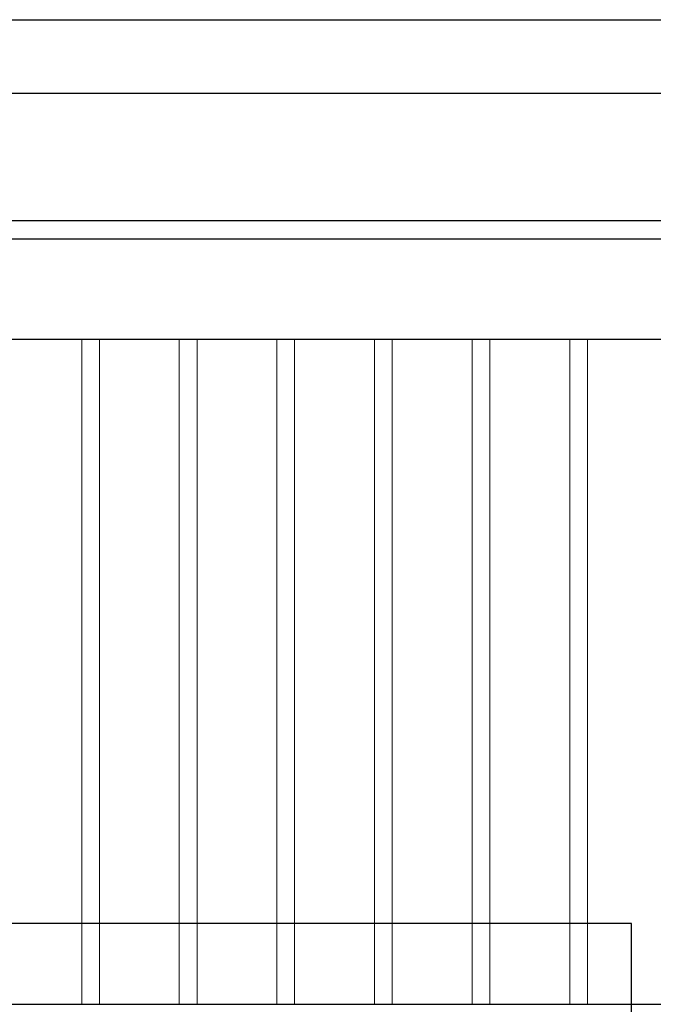
# Model space of a CAD drawing. Units: millimetres. Extents: x 2357 to 10757, y 1109 to 12989.
# Drawn here: x 3272 to 3343, y 2639 to 2750 of the extents above; entities that cross this region are included whole.
import ezdxf
from ezdxf.xclip import XClip

# ---------------------------------------------------------------- set-up
doc = ezdxf.new("R2010")
doc.units = ezdxf.units.MM
doc.header["$XCLIPFRAME"] = 2
doc.layers.add('2018-圖筆規範-輪廓線', color=7, linetype='Continuous')
doc.layers.add('2018-圖筆規範-陰影線', color=251, linetype='Continuous')
doc.layers.add('H&K Decorate detail1', color=251, linetype='Continuous', lineweight=5)

# ---------------------------------------------------------------- blocks, each defined once
blk = doc.blocks.new('GP-08061')
at = {"layer": '2018-圖筆規範-輪廓線'}
blk.add_lwpolyline([(-68, 40.82), (68, 40.82)], dxfattribs=at)
blk = doc.blocks.new('HK-713-1')
for points in [[(0, 75), (-5.5, 75), (-11, 75)], [(0, 0), (-5.5, 0), (-11, 0)]]:
    blk.add_lwpolyline(points)
at = {"layer": 'H&K Decorate detail1'}
for points in [[(-10, 0), (-10, 75)], [(-1, 0), (-1, 75)]]:
    blk.add_lwpolyline(points, dxfattribs=at)

msp = doc.modelspace()

# ---------------------------------------------------------------- linework, layer by layer
at = {"color": 8}
for points in [[(3234.63, 2750.34), (4020.57, 2750.34)], [(3234.63, 2742.06), (4020.57, 2742.06)], [(3234.63, 2727.69), (4020.57, 2727.69)], [(3234.63, 2725.63), (4020.57, 2725.63)]]:
    msp.add_lwpolyline(points, dxfattribs=at)

# ---------------------------------------------------------------- block references
at = {"color": 3, "xscale": -1}
for p in [(3268.63, 2639.34), (3279.63, 2639.34), (3290.63, 2639.34), (3301.63, 2639.34), (3312.63, 2639.34), (3323.63, 2639.34), (3334.63, 2639.34)]:
    msp.add_blockref('HK-713-1', p, dxfattribs=at)
at = {"layer": '2018-圖筆規範-陰影線'}
ref = msp.add_blockref('GP-08061', (3272.57, 2598.52), dxfattribs=at)
XClip(ref).set_block_clipping_path([(-37.9425622039, -51.0855229746), (68, 49.9350656983)])
msp.add_blockref('GP-08061', (3408.57, 2598.52), dxfattribs=at)

doc.saveas('drawing.dxf')
